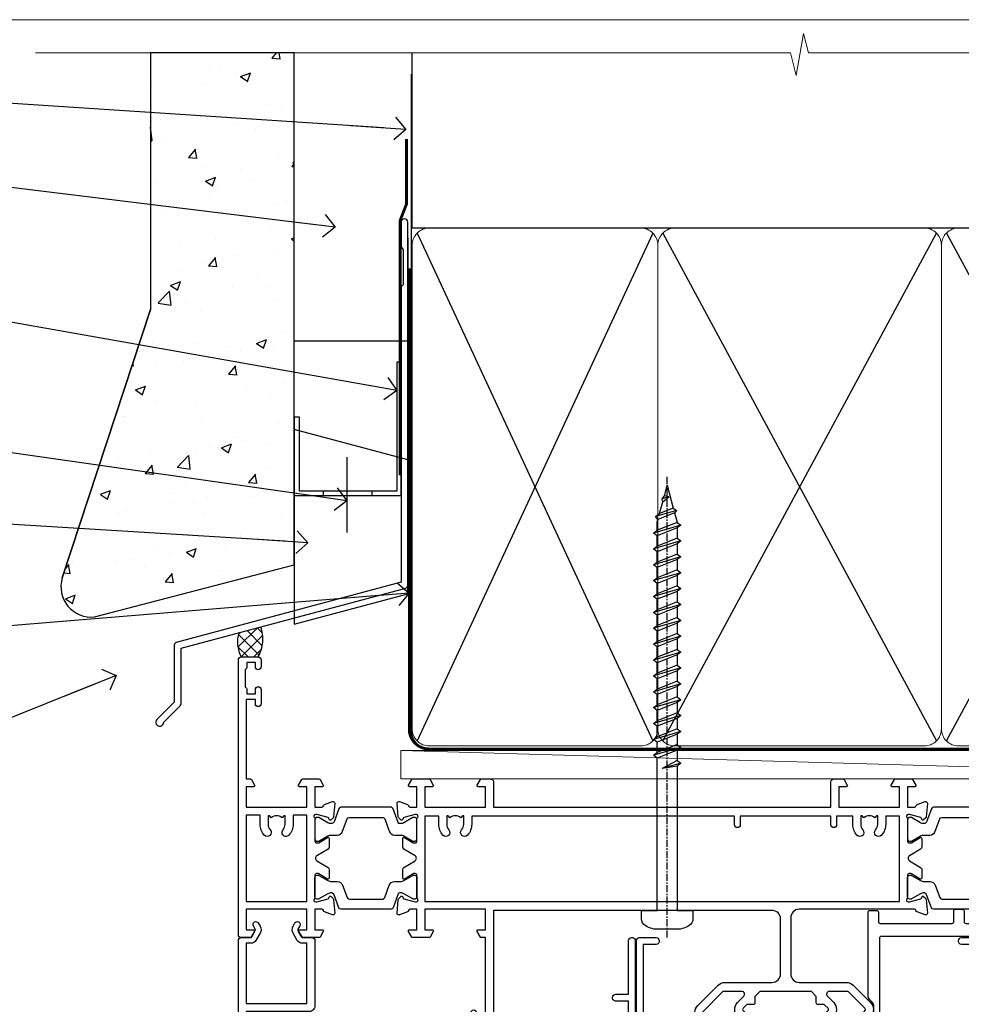
# Model space of a CAD drawing. Units: millimetres. Extents: x 1413 to 9766, y 840 to 2193.
# Drawn here: x 8724 to 8890, y 1569 to 1742 of the extents above; entities that cross this region are included whole.
import ezdxf
from ezdxf import colors
from ezdxf.entities.mleader import LeaderData, LeaderLine
from ezdxf.math import Vec2, Vec3

# ---------------------------------------------------------------- set-up
doc = ezdxf.new("R2010")
doc.units = ezdxf.units.MM
doc.linetypes.add('CENTER', pattern=[2, 1.25, -0.25, 0.25, -0.25])
doc.linetypes.add('Dashed', pattern=[564.444447, 282.222223, -282.222223])
doc.layers.add('Aluminium Systems Ltd Joinery Detail', color=7, linetype='Continuous')
doc.layers.add('Aluminium Systems Ltd Notes', color=7, linetype='Continuous')
doc.layers.add('No Print', color=7, linetype='Continuous', plot=False)
doc.styles.get("Standard").update_dxf_attribs({"font": 'arial.ttf'})

# ---------------------------------------------------------------- blocks, each defined once
blk = doc.blocks.new('FLASHING END CAP')
at = {"color": 0}
blk.add_lwpolyline([(-18.54, -6.42), (1.5, -1.05), (1.5, 22.56), (-18.54, 27.93)], close=True, dxfattribs=at)
blk = doc.blocks.new('J340-32186')
at = {"flags": 128}
blk.add_lwpolyline([(3.25, 14.27), (3.25, 4.24), (0.21, 1.19, 1.488372), (1.4, 0.69), (4.3, 3.59, 0.198912), (4.45, 3.95), (4.45, 13.74), (44.08, 24.36, 0.339454), (44.45, 24.84), (44.45, 88.86, 1), (43.25, 88.86), (43.25, 84.46), (43.65, 84.06), (43.65, 77.86), (43.25, 77.46), (43.25, 25.38), (3.62, 14.76, 0.339454)], format="xyb", close=True, dxfattribs=at)
blk = doc.blocks.new('Stucco Recessed CC Head ThermaColour')
at = {"layer": 'Aluminium Systems Ltd Joinery Detail'}
h = blk.add_hatch(dxfattribs=at)
h.set_pattern_fill('AR-CONC', color=256, scale=0.1)
h.set_pattern_definition([(50, (0, 2.5), (18.2185, -1.5939), [1.905, -20.955]), (355, (0, 2.5), (-3.5243, 19.1057), [1.524, -16.764]), (100.451, (1.518, 2.367), (14.6941, 17.5118), [1.619, -17.809]), (46.184, (0, 7.58), (27.108, -4.2042), [2.8575, -31.4325]), (96.636, (2.26, 7.23), (23.7404, 24.7426), [2.4285, -26.7136]), (351.184, (0, 7.58), (23.7404, 24.7426), [2.286, -25.146]), (21, (2.54, 6.31), (15.1614, -10.2265), [1.905, -20.955]), (326, (2.54, 6.31), (6.1802, 18.4188), [1.524, -16.764]), (71.451, (3.803, 5.458), (21.3416, 8.1923), [1.619, -17.809]), (37.5, (0, 2.5), (0.30886, 8.4555), [0, -16.5608, 0, -17.018, 0, -16.8275]), (7.5, (0, 2.5), (6.68197, 10.01806), [0, -9.7028, 0, -16.1798, 0, -6.4135]), (327.5, (-5.664, 2.5), (13.55906, -0.57287), [0, -6.35, 0, -19.812, 0, -26.289]), (317.5, (-8.204, 2.5), (14.8129, 2.54265), [0, -8.255, 0, -13.1572, 0, -18.669])])
h.paths.add_polyline_path([(-111.7, 138.95), (-137.06, 138.95), (-137.06, 93.69), (-152.61, 46.36, 0.538869), (-146.9, 39.48), (-111.7, 48.66)])
at = {"layer": 'Aluminium Systems Ltd Joinery Detail', "linetype": 'Dashed'}
h = blk.add_hatch(dxfattribs=at)
h.set_pattern_fill('ANSI37', color=256, scale=0.5)
h.set_pattern_definition([(45, (-218.1967, -566.3195), (-1.122532, 1.122532), []), (135, (-218.1967, -566.3195), (-1.122532, -1.122532), [])])
edge = h.paths.add_edge_path()
edge.add_line((-117.6, 37.73), (-121.46, 36.7))
edge.add_arc((-116.08, 35.05), 5.63, 162.9492, 207.7713)
edge.add_line((-121.06, 32.43), (-118.06, 32.43))
edge.add_arc((-123.64, 35.58), 6.41, 330.5382, 379.6017)
at = {"layer": 'Aluminium Systems Ltd Joinery Detail'}
for p, q in [((-152.61, 46.36), (-137.06, 93.69)), ((-102.41, 67.66), (-102.41, 54.39))]:
    blk.add_line(p, q, dxfattribs=at)
blk.add_lwpolyline([(-111.7, 138.95), (-137.06, 138.95), (-137.06, 93.69), (-152.61, 46.36, 0.538869), (-146.9, 39.48), (-111.7, 48.66)], format="xyb", close=True, dxfattribs=at)
at = {"layer": 'Aluminium Systems Ltd Joinery Detail', "linetype": 'Dashed', "ltscale": 0.01, "const_width": 0.5}
blk.add_lwpolyline([(-91.91, 123.78), (-91.91, 112.3), (-93.02, 109.43), (-93.02, 64.44)], dxfattribs=at)
at = {"layer": 'Aluminium Systems Ltd Joinery Detail'}
for points in [[(-91.7, 106.34), (-91.7, 88.13), (-111.7, 88.13), (-111.7, 106.34)], [(-92.87, 84.4), (-93.59, 84.4), (-93.59, 61.66), (-110.8, 61.66), (-110.8, 74.72), (-111.7, 74.72), (-111.7, 60.88), (-92.87, 60.88), (-92.87, 84.4)]]:
    blk.add_lwpolyline(points, dxfattribs=at)
blk.add_lwpolyline([(-97.98, 61.66), (-106.59, 61.66), (-106.59, 60.88), (-97.98, 60.88)], close=True, dxfattribs=at)
at = {"layer": 'Aluminium Systems Ltd Joinery Detail', "linetype": 'Dashed'}
for centre, radius, start, end in [((-116.08, 35.05, -1), 5.63, 162.9492, 207.7713), ((-123.64, 35.58, -1), 6.41, 330.5382, 19.6017)]:
    blk.add_arc(centre, radius, start, end, dxfattribs=at)
blk.add_blockref('J340-32186', (-136.12, 20.22), dxfattribs=at)
at = {"layer": 'Aluminium Systems Ltd Joinery Detail'}
blk.add_blockref('FLASHING END CAP', (-93.17, 44.62), dxfattribs=at)
blk = doc.blocks.new('_Open90')
at = {"color": 0, "linetype": 'ByBlock', "lineweight": -2}
for p, q in [((-0.5, 0.5), (0, 0)), ((0, 0), (-2.44, 0)), ((0, 0), (-0.5, -0.5))]:
    blk.add_line(p, q, dxfattribs=at)
blk = doc.blocks.new('18CCB')
at = {"color": 2}
blk.add_lwpolyline([(6.05, 4.19), (11.95, 4.19, -0.315299), (12.32, 3.93), (13.11, 1.76, 0.315299), (14.05, 1.1), (15.11, 1.1, -0.131652), (15.71, 0.94), (17.29, 0.03, 0.131652), (17.39, 0), (17.6, 0, 0.414214), (18, 0.4), (18, 3.8, 0.414214), (17.6, 4.2), (17.39, 4.2, 0.131652), (17.29, 4.17), (15.71, 3.26, -0.131652), (15.11, 3.1), (14.96, 3.1, -0.315299), (14.68, 3.3), (13.8, 5.73, 0.315299), (13.42, 5.99), (4.58, 5.99, 0.315299), (4.2, 5.73), (3.37, 3.43, -0.315299), (2.9, 3.1), (2.89, 3.1, -0.131652), (2.29, 3.26), (0.71, 4.17, 0.131652), (0.61, 4.2), (0.4, 4.2, 0.414214), (0, 3.8), (0, 0.4, 0.414214), (0.4, 0), (0.61, 0, 0.131652), (0.71, 0.03), (2.29, 0.94, -0.131652), (2.89, 1.1), (3.95, 1.1, 0.315299), (4.89, 1.76), (5.68, 3.93, -0.315299)], format="xyb", close=True, dxfattribs=at)
blk = doc.blocks.new('U814-22071')
at = {"flags": 128}
for points in [[(10.8, 22.9, 0.57735), (10.63, 22.6), (11.2, 21.6, 0.267949), (11.38, 21.5), (14.22, 21.5, 0.267949), (14.4, 21.6), (14.97, 22.6, 0.57735), (14.8, 22.9), (13.5, 22.9), (13.5, 26.5), (14.7, 26.5, -0.359641), (14.99, 26.26, 0.263851), (15.19, 26.03), (16.6, 25.52, 0.087489), (16.7, 25.5, 0.414214), (17, 25.8, 0.02182), (17, 25.83), (16.79, 28.19, 0.176327), (16.71, 28.38), (16.34, 28.74, 0.198912), (16.2, 28.8, 0.065543), (16.15, 28.79, 0.267949), (16.01, 28.65), (15.96, 28.48, -0.267949), (15.82, 28.34), (13.84, 27.81, -0.065543), (13.76, 27.8), (13.6, 27.8, -0.688501), (13.4, 28.32, 0.213422), (13.5, 28.55), (13.5, 32.5, -0.414214), (13.8, 32.8), (14.02, 32.8, -0.137852), (14.18, 32.76), (15.7, 31.83, 0.585498), (16, 32), (16, 33.53, 0.261434), (15.81, 33.87), (13.84, 35.07, -0.561225), (13.84, 35.93), (15.81, 37.13, 0.261434), (16, 37.47), (16, 39, 0.585498), (15.7, 39.17), (14.18, 38.24, -0.137852), (14.02, 38.2), (13.8, 38.2, -0.414214), (13.5, 38.5), (13.5, 42.45, 0.213422), (13.4, 42.68, -0.688501), (13.6, 43.2), (13.76, 43.2, -0.065543), (13.84, 43.19), (15.82, 42.66, -0.267949), (15.96, 42.52), (16.01, 42.35, 0.267949), (16.15, 42.21, 0.065543), (16.2, 42.2, 0.198912), (16.34, 42.26), (16.71, 42.62, 0.176327), (16.79, 42.81), (17, 45.17, 0.02182), (17, 45.2, 0.414214), (16.7, 45.5, 0.087489), (16.6, 45.48), (15.19, 44.97, 0.263851), (14.99, 44.74, -0.359641), (14.7, 44.5), (13.5, 44.5), (13.5, 48.1), (14.8, 48.1, 0.57735), (14.97, 48.4), (14.4, 49.4, 0.267949), (14.22, 49.5), (11.38, 49.5, 0.267949), (11.2, 49.4), (10.63, 48.4, 0.57735), (10.8, 48.1), (12.1, 48.1), (12.1, 44.5), (1.4, 44.5), (1.4, 48.1), (2.7, 48.1, 0.57735), (2.87, 48.4), (2.3, 49.4, 0.267949), (2.12, 49.5), (0.5, 49.5, 0.414214), (0, 49), (0, 0.5, 0.414214), (0.5, 0), (3.5, 0, 0.414214), (4, 0.5), (4, 1.75, 1), (3, 1.75), (3, 1), (1.5, 1), (1.5, 1.75, 0.298217), (1.2, 2.21), (1.2, 5.29, 0.298217), (1.5, 5.75), (1.5, 6.5), (3, 6.5), (3, 5.75, 1), (4, 5.75), (4, 8.25, 1), (3, 8.25), (3, 7.5), (1.4, 7.5), (1.4, 21.5), (2.12, 21.5, 0.267949), (2.3, 21.6), (2.87, 22.6, 0.57735), (2.7, 22.9), (1.4, 22.9), (1.4, 26.5), (12.1, 26.5), (12.1, 22.9)], [(5.79, 28.35), (5.49, 28), (5.25, 28), (5.25, 29.5, -0.182676), (5.62, 30.49, 1), (4.57, 31.42, 0.182676), (3.85, 29.5), (3.85, 27.9), (1.4, 27.9), (1.4, 43.1), (12.1, 43.1), (12.1, 27.9), (9.65, 27.9), (9.65, 29.5, 0.182676), (8.93, 31.42, 1), (7.88, 30.49, -0.182676), (8.25, 29.5), (8.25, 28), (8.01, 28), (7.71, 28.35, -0.36397)]]:
    blk.add_lwpolyline(points, format="xyb", close=True, dxfattribs=at)
blk = doc.blocks.new('U803-22060A')
at = {"flags": 128}
for points in [[(3.5, 17, -0.414214), (3.2, 16.7), (2.98, 16.7, -0.137852), (2.82, 16.74), (1.3, 17.67, 0.585498), (1, 17.5), (1, 15.97, 0.261434), (1.19, 15.63), (3.16, 14.43, -0.561225), (3.16, 13.57), (1.19, 12.37, 0.261434), (1, 12.03), (1, 10.5, 0.585498), (1.3, 10.33), (2.82, 11.26, -0.137852), (2.98, 11.3), (3.2, 11.3, -0.414214), (3.5, 11), (3.5, 7.05, 0.213422), (3.6, 6.82, -0.688501), (3.4, 6.3), (3.24, 6.3, -0.065543), (3.16, 6.31), (1.18, 6.84, -0.267949), (1.04, 6.98), (0.99, 7.15, 0.267949), (0.85, 7.29, 0.065543), (0.8, 7.3, 0.198912), (0.66, 7.24), (0.29, 6.88, 0.176327), (0.21, 6.69), (0, 4.33, 0.02182), (0, 4.3, 0.414214), (0.3, 4, 0.087489), (0.4, 4.02), (1.81, 4.53, 0.263851), (2.01, 4.76, -0.359641), (2.3, 5), (3.5, 5), (3.5, 1.4), (2.2, 1.4, 0.57735), (2.03, 1.1), (2.6, 0.1, 0.267949), (2.78, 0), (5.62, 0, 0.267949), (5.8, 0.1), (6.37, 1.1, 0.57735), (6.2, 1.4), (4.9, 1.4), (4.9, 5), (15.6, 5), (15.6, 1.4), (14.3, 1.4, 0.57735), (14.13, 1.1), (14.7, 0.1, 0.267949), (14.88, 0), (16.5, 0, 0.414214), (17, 0.5), (17, 5), (76.5, 5), (76.5, 0.5, 0.414214), (77, 0), (78.62, 0, 0.267949), (78.8, 0.1), (79.37, 1.1, 0.57735), (79.2, 1.4), (77.9, 1.4), (77.9, 5), (88.6, 5), (88.6, 1.4), (87.3, 1.4, 0.57735), (87.13, 1.1), (87.7, 0.1, 0.267949), (87.88, 0), (90.72, 0, 0.267949), (90.9, 0.1), (91.47, 1.1, 0.57735), (91.3, 1.4), (90, 1.4), (90, 5), (91.2, 5, -0.359641), (91.49, 4.76, 0.263851), (91.69, 4.53), (93.1, 4.02, 0.087489), (93.2, 4, 0.414214), (93.5, 4.3, 0.02182), (93.5, 4.33), (93.29, 6.69, 0.176327), (93.21, 6.88), (92.84, 7.24, 0.198912), (92.7, 7.3, 0.065543), (92.65, 7.29, 0.267949), (92.51, 7.15), (92.46, 6.98, -0.267949), (92.32, 6.84), (90.34, 6.31, -0.065543), (90.26, 6.3), (90.1, 6.3, -0.688501), (89.9, 6.82, 0.213422), (90, 7.05), (90, 11, -0.414214), (90.3, 11.3), (90.52, 11.3, -0.137852), (90.68, 11.26), (92.2, 10.33, 0.585498), (92.5, 10.5), (92.5, 12.03, 0.261434), (92.31, 12.37), (90.34, 13.57, -0.561225), (90.34, 14.43), (92.31, 15.63, 0.261434), (92.5, 15.97), (92.5, 17.5, 0.585498), (92.2, 17.67), (90.68, 16.74, -0.137852), (90.52, 16.7), (90.3, 16.7, -0.414214), (90, 17), (90, 20.95, 0.213422), (89.9, 21.18, -0.688501), (90.1, 21.7), (90.26, 21.7, -0.065543), (90.34, 21.69), (92.32, 21.16, -0.267949), (92.46, 21.02), (92.51, 20.85, 0.267949), (92.65, 20.71, 0.065543), (92.7, 20.7, 0.198912), (92.84, 20.76), (93.21, 21.12, 0.176327), (93.29, 21.31), (93.5, 23.67, 0.02182), (93.5, 23.7, 0.414214), (93.2, 24, 0.087489), (93.1, 23.98), (91.69, 23.47, 0.263851), (91.49, 23.24, -0.359641), (91.2, 23), (70.9, 23, -0.414214), (69.4, 24.5), (69.4, 34.4, -0.414214), (70.9, 35.9), (79.21, 35.9, 0.198912), (80.42, 36.4), (83.48, 39.47, 0.410372), (83.5, 41.86), (83.5, 49.75), (84.3, 49.75, 0.414214), (84.5, 49.95), (84.5, 53, 0.414214), (84, 53.5), (76.3, 53.5, 0.414214), (75.8, 53), (75.8, 51, 0.414214), (76.3, 50.5), (76.7, 50.5, 0.414214), (77.2, 51), (77.2, 52.1), (82.3, 52.1), (82.3, 50.47, 0.136106), (82.1, 49.75), (82.1, 41.86, 0.195501), (82.5, 40.88, -0.410372), (82.49, 40.46), (79.54, 37.5), (76.22, 37.5, -0.668179), (75.87, 38.35), (76.98, 39.47, 0.414214), (76.98, 41.87), (76.42, 42.44, 0.414214), (75.71, 42.44), (75.29, 42.01, 0.414214), (75.29, 41.59), (75.99, 40.88, -0.414214), (75.99, 40.46), (75.43, 39.89, -0.198912), (75.21, 39.8), (74.2, 39.8, 0.414214), (73.9, 39.5), (73.9, 38.36), (73.04, 37.5), (63.96, 37.5), (63.1, 38.36), (63.1, 39.5, 0.414214), (62.8, 39.8), (61.79, 39.8, -0.198912), (61.57, 39.89), (61.01, 40.46, -0.414214), (61.01, 40.88), (61.71, 41.59, 0.414214), (61.71, 42.01), (61.29, 42.44, 0.414214), (60.58, 42.44), (60.02, 41.87, 0.414214), (60.02, 39.47), (61.13, 38.35, -0.668179), (60.78, 37.5), (57.46, 37.5), (53.9, 41.06), (53.9, 52.1), (59.8, 52.1), (59.8, 51, 0.414214), (60.3, 50.5), (60.7, 50.5, 0.414214), (61.2, 51), (61.2, 53, 0.414214), (60.7, 53.5), (53, 53.5, 0.414214), (52.5, 53), (52.5, 41.19, 0.198912), (53, 39.98), (56.58, 36.4, 0.198912), (57.79, 35.9), (66.1, 35.9, -0.414214), (67.6, 34.4), (67.6, 24.7, -0.414214), (66.1, 23.2), (17, 23.2), (17, 49, 0.414214), (16.5, 49.5), (13.5, 49.5, 0.414214), (13, 49), (13, 47.75, 1), (14, 47.75), (14, 48.5), (15.5, 48.5), (15.5, 47.75, 0.298217), (15.8, 47.29), (15.8, 44.21, 0.298217), (15.5, 43.75), (15.5, 43), (14, 43), (14, 43.75, 1), (13, 43.75), (13, 41.25, 1), (14, 41.25), (14, 42), (15.6, 42), (15.6, 28), (14.88, 28, 0.267949), (14.7, 27.9), (14.13, 26.9, 0.57735), (14.3, 26.6), (15.6, 26.6), (15.6, 23), (4.9, 23), (4.9, 26.6), (6.2, 26.6, 0.57735), (6.37, 26.9), (5.8, 27.9, 0.267949), (5.62, 28), (2.78, 28, 0.267949), (2.6, 27.9), (2.03, 26.9, 0.57735), (2.2, 26.6), (3.5, 26.6), (3.5, 23), (2.3, 23, -0.359641), (2.01, 23.24, 0.263851), (1.81, 23.47), (0.4, 23.98, 0.087489), (0.3, 24, 0.414214), (0, 23.7, 0.02182), (0, 23.67), (0.21, 21.31, 0.176327), (0.29, 21.12), (0.66, 20.76, 0.198912), (0.8, 20.7, 0.065543), (0.85, 20.71, 0.267949), (0.99, 20.85), (1.04, 21.02, -0.267949), (1.18, 21.16), (3.16, 21.69, -0.065543), (3.24, 21.7), (3.4, 21.7, -0.688501), (3.6, 21.18, 0.213422), (3.5, 20.95)], [(59.5, 6.6), (13.15, 6.6), (13.15, 8, 0.182676), (12.42, 9.92, 1), (11.37, 8.99, -0.182676), (11.75, 8), (11.75, 6.5), (11.51, 6.5), (11.21, 6.85, -0.36397), (9.29, 6.85), (8.99, 6.5), (8.75, 6.5), (8.75, 8, -0.182676), (9.12, 8.99, 1), (8.07, 9.92, 0.182676), (7.35, 8), (7.35, 6.6), (4.9, 6.6), (4.9, 21.6), (88.6, 21.6), (88.6, 6.6), (86.15, 6.6), (86.15, 8, 0.182676), (85.42, 9.92, 1), (84.37, 8.99, -0.182676), (84.75, 8), (84.75, 6.5), (84.51, 6.5), (84.21, 6.85, -0.36397), (82.29, 6.85), (81.99, 6.5), (81.75, 6.5), (81.75, 8, -0.182676), (82.12, 8.99, 1), (81.07, 9.92, 0.182676), (80.35, 8), (80.35, 6.6), (77.5, 6.6), (77.5, 8.1, 0.414214), (77, 8.6, 0.414214), (76.5, 8.1), (76.5, 6.6), (60.5, 6.6), (60.5, 8.1, 0.414214), (60, 8.6), (60, 8.6, 0.414214), (59.5, 8.1)]]:
    blk.add_lwpolyline(points, format="xyb", close=True, dxfattribs=at)
blk = doc.blocks.new('U814-18CCB-U803-18CCB-U804')
for name, p in [('U803-22060A', (28, 21.5)), ('U814-22071', (0, 0)), ('18CCB', (13.5, 38.5)), ('18CCB', (118, 38.5))]:
    blk.add_blockref(name, p)
at = {"xscale": -1, "rotation": 180}
for p in [(13.5, 32.5), (118, 32.5)]:
    blk.add_blockref('18CCB', p, dxfattribs=at)
blk = doc.blocks.new('U817-22078')
at = {"flags": 128}
blk.add_lwpolyline([(1.09, 25.96), (0.16, 24.35, 0.267949), (0.16, 23.15), (1.09, 21.54), (1.09, 0.5, 0.414214), (1.59, 0), (4.59, 0, 0.414214), (5.09, 0.5), (5.09, 0.7, 0.414214), (4.59, 1.2), (2.29, 1.2), (2.29, 26.1), (21.83, 26.1), (22.13, 25.58, 0.353366), (22.36, 25.49, -0.899194), (22.96, 24.13), (22.49, 23.85, 1), (23.09, 22.81), (23.56, 23.09, 0.362219), (24.43, 25.43, -0.518602), (24.9, 26.1), (29.89, 26.1, -0.518602), (30.36, 25.43, 0.362219), (31.22, 23.09), (31.69, 22.81, 1), (32.29, 23.85), (31.82, 24.13, -0.899194), (32.42, 25.49, 0.353366), (32.66, 25.58), (32.96, 26.1), (57.89, 26.1), (57.89, 20.3, 0.414214), (58.39, 19.8), (60.19, 19.8, -0.414214), (60.69, 19.3), (60.69, 1.2), (58.39, 1.2, 0.414214), (57.89, 0.7), (57.89, 0.5, 0.414214), (58.39, 0), (61.39, 0, 0.414214), (61.89, 0.5), (61.89, 21.75, 1), (60.89, 21.75), (60.89, 21), (59.39, 21), (59.39, 21.75, 0.298217), (59.09, 22.21), (59.09, 25.29, 0.298217), (59.39, 25.75), (59.39, 26.5), (60.89, 26.5), (60.89, 25.75, 1), (61.89, 25.75), (61.89, 27, 0.414214), (61.39, 27.5), (1.59, 27.5, 0.414214), (1.09, 27)], format="xyb", close=True, dxfattribs=at)
blk = doc.blocks.new('U677-21492')
at = {"flags": 128}
blk.add_lwpolyline([(2.24, 2.83), (2.99, 1.53, -0.267949), (2.99, 1.33), (2.66, 0.75, 1), (3.52, 0.25), (3.85, 0.83, 0.267949), (3.85, 2.03), (3.1, 3.33, 0.267949), (2.24, 3.83), (1.4, 3.83), (1.4, 14.46), (12.1, 14.46), (12.1, 3.83), (11.26, 3.83, 0.267949), (10.4, 3.33), (9.65, 2.03, 0.267949), (9.65, 0.83), (9.98, 0.25, 1), (10.84, 0.75), (10.51, 1.33, -0.267949), (10.51, 1.53), (11.26, 2.83), (13, 2.83, 0.414214), (13.5, 3.33), (13.5, 14.86, 0.414214), (12.5, 15.86), (1.4, 15.86), (1.4, 28.93), (37.43, 28.93), (37.73, 28.41, 0.353366), (37.97, 28.32, -0.899194), (38.57, 26.95), (38.1, 26.68, 1), (38.7, 25.64), (39.17, 25.91, 0.362219), (40.03, 28.26, -0.518602), (40.51, 28.93), (45.49, 28.93, -0.518602), (45.97, 28.26, 0.362219), (46.83, 25.91), (47.3, 25.64, 1), (47.9, 26.68), (47.43, 26.95, -0.899194), (48.03, 28.32, 0.353366), (48.27, 28.41), (48.57, 28.93), (48.57, 28.93), (66, 28.93), (66, 23.13, 0.414214), (66.5, 22.63), (68.3, 22.63, -0.414214), (68.8, 22.13), (68.8, 14.03), (66.5, 14.03, 0.414214), (66, 13.53), (66, 13.33, 0.414214), (66.5, 12.83), (68.8, 12.83), (68.8, 3.33, 0.414214), (69.3, 2.83), (69.5, 2.83, 0.414214), (70, 3.33), (70, 24.58, 1), (69, 24.58), (69, 23.83), (67.5, 23.83), (67.5, 24.58, 0.298217), (67.2, 25.04), (67.2, 28.12, 0.298217), (67.5, 28.58), (67.5, 29.33), (69, 29.33), (69, 28.58, 1), (70, 28.58), (70, 29.83, 0.414214), (69.5, 30.33), (0.5, 30.33, 0.414214), (0, 29.83), (0, 3.33, 0.414214), (0.5, 2.83)], format="xyb", close=True, dxfattribs=at)
blk = doc.blocks.new('DY706')
blk.add_lwpolyline([(30.5, 26.35), (30.5, 19.55, 0.182676), (30, 18.23), (30, 5.1, -0.414214), (29.7, 4.8), (2.3, 4.8, -0.414214), (2, 5.1), (2, 18.23, 0.182676), (1.5, 19.55), (1.5, 26.35, 0.414214), (1.3, 26.55), (0.7, 26.55, 0.414214), (0.5, 26.35), (0.5, 19.55, 0.182676), (0.75, 18.89, -0.182676), (1, 18.23), (1, 17.09, -0.198912), (0.71, 16.38), (0.29, 15.97, 0.198912), (0, 15.26), (0, 0.5, 0.414214), (0.3, 0.2), (1.5, 0.2, 0.414214), (1.8, 0.5), (1.8, 2.2, -0.414214), (2.1, 2.5), (14.8, 2.5, -0.414214), (15.1, 2.2), (15.1, 0.3, 0.414214), (15.4, 0), (16.6, 0, 0.414214), (16.9, 0.3), (16.9, 2.2, -0.414214), (17.2, 2.5), (29.9, 2.5, -0.414214), (30.2, 2.2), (30.2, 0.5, 0.414214), (30.5, 0.2), (31.7, 0.2, 0.414214), (32, 0.5), (32, 15.26, 0.198912), (31.71, 15.97), (31.29, 16.38, -0.198912), (31, 17.09), (31, 18.23, -0.182676), (31.25, 18.89, 0.182676), (31.5, 19.55), (31.5, 26.35, 0.414214), (31.3, 26.55), (30.7, 26.55, 0.414214)], format="xyb", close=True)
blk = doc.blocks.new('WS10G75Pan')
at = {"linetype": 'CENTER'}
blk.add_line((0, 4.8), (0, -76.5), dxfattribs=at)
for p, q in [((-1.75, 0), (1.75, 0)), ((-2.4, -25.96), (0.87, -25)), ((-1.75, -26.44), (0.87, -25)), ((-1.75, -25.47), (0.87, -25)), ((-2.4, -28.76), (2.4, -27.36)), ((-1.75, -28.27), (1.75, -26.87)), ((-1.75, -29.24), (1.75, -27.84)), ((-2.4, -31.56), (2.4, -30.16)), ((-1.75, -31.07), (1.75, -29.67)), ((-1.75, -32.04), (1.75, -30.64)), ((-2.4, -34.36), (2.4, -32.96)), ((-1.75, -33.87), (1.75, -32.47)), ((-1.75, -34.84), (1.75, -33.44)), ((-2.4, -37.16), (2.4, -35.76)), ((-1.75, -36.67), (1.75, -35.27)), ((-1.75, -37.64), (1.75, -36.24)), ((-1.75, -39.47), (1.75, -38.07)), ((-2.4, -39.96), (2.4, -38.56)), ((-1.75, -40.44), (1.75, -39.04)), ((-2.4, -42.76), (2.4, -41.36)), ((-1.75, -42.27), (1.75, -40.87)), ((-1.75, -43.24), (1.75, -41.84)), ((-2.4, -45.56), (2.4, -44.16)), ((-1.75, -45.07), (1.75, -43.67)), ((-1.75, -46.04), (1.75, -44.64)), ((-1.75, -47.87), (1.75, -46.47)), ((-2.4, -48.36), (2.4, -46.96)), ((-1.75, -48.84), (1.75, -47.44)), ((-2.4, -51.16), (2.4, -49.76)), ((-1.75, -50.67), (1.75, -49.27)), ((-1.75, -51.64), (1.75, -50.24)), ((-1.75, -53.47), (1.75, -52.07)), ((-2.4, -53.96), (2.4, -52.56)), ((-1.75, -54.44), (1.75, -53.04)), ((-2.4, -56.76), (2.4, -55.36)), ((-1.75, -56.27), (1.75, -54.87)), ((-1.75, -57.24), (1.75, -55.84)), ((-2.4, -59.56), (2.4, -58.16)), ((-1.75, -59.07), (1.75, -57.67)), ((-1.75, -60.04), (1.75, -58.64)), ((-1.75, -61.87), (1.75, -60.47)), ((-2.4, -62.36), (2.4, -60.96)), ((-1.75, -62.84), (1.75, -61.44)), ((-2.4, -65.16), (2.4, -63.76)), ((-1.75, -64.67), (1.75, -63.27)), ((-1.75, -65.64), (1.75, -64.24)), ((-2.4, -67.96), (2.4, -66.56)), ((-1.75, -67.47), (1.75, -66.07)), ((-1.75, -68.44), (1.75, -67.04)), ((-1.67, -70.54), (2.08, -69.45)), ((-1.31, -70.1), (1.63, -68.92)), ((-1.08, -70.97), (1.34, -70)), ((-0.27, -72.93), (0.9, -72.59))]:
    blk.add_line(p, q)
blk.add_lwpolyline([(-1.75, 0), (-4.55, 0), (-4.55, 1.42, -0.269448), (-3.79, 2.72, -0.057509), (-2.62, 3.22, -0.072181), (-2.06, 3.3), (2.06, 3.3, -0.072181), (2.62, 3.22, -0.057509), (3.79, 2.72, -0.269448), (4.55, 1.42), (4.55, 0), (1.75, 0), (1.75, -26.87), (2.4, -27.36), (1.75, -27.84), (1.75, -29.67), (2.4, -30.16), (1.75, -30.64), (1.75, -32.47), (2.4, -32.96), (1.75, -33.44), (1.75, -35.27), (2.4, -35.76), (1.75, -36.24), (1.75, -38.07), (2.4, -38.56), (1.75, -39.04), (1.75, -40.87), (2.4, -41.36), (1.75, -41.84), (1.75, -43.67), (2.4, -44.16), (1.75, -44.64), (1.75, -46.47), (2.4, -46.96), (1.75, -47.44), (1.75, -49.27), (2.4, -49.76), (1.75, -50.24), (1.75, -52.07), (2.4, -52.56), (1.75, -53.04), (1.75, -54.87), (2.4, -55.36), (1.75, -55.84), (1.75, -57.67), (2.4, -58.16), (1.75, -58.64), (1.75, -60.47), (2.4, -60.96), (1.75, -61.44), (1.75, -63.27), (2.4, -63.76), (1.75, -64.24), (1.75, -66.07), (2.4, -66.56), (1.75, -67.04), (1.75, -68.47), (1.63, -68.92), (2.08, -69.45), (1.34, -70), (0.79, -72.05), (0.9, -72.59), (0.5, -73.14), (0, -75), (-1.08, -70.97), (-1.67, -70.54), (-1.31, -70.1), (-1.75, -68.47), (-1.75, -68.44), (-2.4, -67.96), (-1.75, -67.47), (-1.75, -65.64), (-2.4, -65.16), (-1.75, -64.67), (-1.75, -62.84), (-2.4, -62.36), (-1.75, -61.87), (-1.75, -60.04), (-2.4, -59.56), (-1.75, -59.07), (-1.75, -57.24), (-2.4, -56.76), (-1.75, -56.27), (-1.75, -54.44), (-2.4, -53.96), (-1.75, -53.47), (-1.75, -51.64), (-2.4, -51.16), (-1.75, -50.67), (-1.75, -48.84), (-2.4, -48.36), (-1.75, -47.87), (-1.75, -46.04), (-2.4, -45.56), (-1.75, -45.07), (-1.75, -43.24), (-2.4, -42.76), (-1.75, -42.27), (-1.75, -40.44), (-2.4, -39.96), (-1.75, -39.47), (-1.75, -37.64), (-2.4, -37.16), (-1.75, -36.67), (-1.75, -34.84), (-2.4, -34.36), (-1.75, -33.87), (-1.75, -32.04), (-2.4, -31.56), (-1.75, -31.07), (-1.75, -29.24), (-2.4, -28.76), (-1.75, -28.27), (-1.75, -26.44), (-2.4, -25.96), (-1.75, -25.47), (-1.75, 0)], format="xyb", close=True)
for points in [[(-1.75, 0), (-3.09, 0)], [(0.79, -72.05), (-0.27, -72.93), (0.5, -73.14)]]:
    blk.add_lwpolyline(points)
blk = doc.blocks.new('ThermAcolour Stacker Door Head')
at = {"rotation": 180}
blk.add_blockref('WS10G75Pan', (-90.84, -15.13), dxfattribs=at)
at = {"layer": 'Aluminium Systems Ltd Joinery Detail', "color": 0, "extrusion": (0, 0, -1), "zscale": -1, "rotation": 180}
for name, p in [('U814-18CCB-U803-18CCB-U804', (166.46, 29.57)), ('DY706', (55.4, -14.93)), ('U677-21492', (166.46, -17.1)), ('U817-22078', (97.35, -19.93))]:
    blk.add_blockref(name, p, dxfattribs=at)
blk = doc.blocks.new('Stucco Recessed CC ThermaColour Liner 45mm Stacker')
at = {"layer": 'Aluminium Systems Ltd Joinery Detail', "lineweight": 5}
blk.add_line((-202.71, 13.07), (-28.78, 8.07), dxfattribs=at)
blk.add_lwpolyline([(-202.71, 13.07), (-28.78, 13.07), (-28.78, 8.07), (-202.71, 8.07)], close=True, dxfattribs=at)
blk = doc.blocks.new('190mm Alt Head')
for p, q in [((23.99, 49, -1), (65.53, -40.58, -1)), ((65.53, 49, -1), (23.99, -40.58, -1)), ((67.31, -40.58, -1), (115.53, 49, -1)), ((67.31, 49, -1), (115.53, -40.58, -1)), ((117.31, -40.58, -1), (165.53, 49, -1)), ((117.31, 49, -1), (165.53, -40.58, -1))]:
    blk.add_line(p, q)
at = {"layer": 'Aluminium Systems Ltd Joinery Detail'}
for q in [(23.1, 80.76, -1), (212, 49.89, -4)]:
    blk.add_line((23.1, 49.89, -1), q, dxfattribs=at)
at = {"layer": 'Aluminium Systems Ltd Joinery Detail', "linetype": 'Continuous', "lineweight": 5, "ltscale": 0.12, "elevation": -1}
blk.add_lwpolyline([(226.93, 80.76), (93, 80.76), (92.09, 84.2), (90.83, 76.78), (89.79, 80.76), (-43.34, 80.76)], dxfattribs=at)
at = {"layer": 'Aluminium Systems Ltd Joinery Detail', "linetype": 'Dashed', "lineweight": 5, "ltscale": 0.01, "const_width": 0.25, "elevation": 0.25}
blk.add_lwpolyline([(22.97, 77.04), (22.97, -38.78, 0.419702), (26.14, -41.94), (208.81, -41.94, 0.007526), (208.92, -41.94, 0.007526)], format="xyb", dxfattribs=at)
at = {"layer": 'Aluminium Systems Ltd Joinery Detail', "lineweight": 5, "elevation": -1}
for points in [[(66.42, 44.74), (66.42, 46.85, 0.414214), (63.39, 49.89), (26.14, 49.89, 0.414214), (23.1, 46.85), (23.1, -38.44, 0.414214), (26.14, -41.47), (63.39, -41.47, 0.414214), (66.42, -38.44), (66.42, 44.74)], [(116.42, 44.74), (116.42, 46.85, 0.414214), (113.39, 49.89), (69.46, 49.89, 0.414214), (66.42, 46.85), (66.42, -38.44, 0.414214), (69.46, -41.47), (113.39, -41.47, 0.414214), (116.42, -38.44), (116.42, 44.74)], [(166.42, 44.74), (166.42, 46.85, 0.414214), (163.39, 49.89), (119.46, 49.89, 0.414214), (116.42, 46.85), (116.42, -38.44, 0.414214), (119.46, -41.47), (163.39, -41.47, 0.414214), (166.42, -38.44), (166.42, 44.74)]]:
    blk.add_lwpolyline(points, format="xyb", dxfattribs=at)
at = {"layer": 'Aluminium Systems Ltd Joinery Detail', "linetype": 'CENTER', "lineweight": 5, "ltscale": 3, "const_width": 0.5, "elevation": -0.5}
blk.add_lwpolyline([(22.59, 42.76), (22.59, -38.44, 0.427687), (26.14, -41.99), (208.92, -41.99)], format="xyb", dxfattribs=at)
blk = doc.blocks.new('Page Layout')
at = {"layer": 'Aluminium Systems Ltd Joinery Detail', "color": 8, "lineweight": 5}
blk.add_lwpolyline([(0, 694.64), (0, 0), (553.08, 0), (553.08, 694.64)], close=True, dxfattribs=at)
blk = doc.blocks.new('Page Layout Group')
at = {"layer": 'No Print'}
blk.add_blockref('Page Layout', (7200, 0), dxfattribs=at)
blk = doc.blocks.new('Stucco Recessed CC Head Text ThermaColour')
at = {"layer": 'Aluminium Systems Ltd Notes', "color": 3, "lineweight": 5, "ltscale": 0.12}
ml = blk.add_multileader_mtext('Standard', dxfattribs=at)
ml.set_content('BUILDING WRAP', color=3)
ml.set_leader_properties(color=8)
ml.set_arrow_properties(name='OPEN90')
ml.build(insert=Vec2(0, 0))
ml.multileader.update_dxf_attribs({"text_left_attachment_type": 2, "text_right_attachment_type": 2})
ctx = ml.context
ctx.base_point, ctx.plane_origin = Vec3(-19.6, 85.65), Vec3(149.06, 18.56)
ctx.left_attachment, ctx.right_attachment, ctx.text_align_type = 2, 2, 2
notes = []
notes.append((ctx, [(0, (1, 1, 0), (34.75, 85.65), (-1, 0), 6.29, [(0, [(155.2, 77.68)], 0, [])])]))
ctx.mtext.insert, ctx.mtext.width, ctx.mtext.alignment, ctx.mtext.line_spacing_style, ctx.mtext.flow_direction = Vec3(26.46, 88.31), 49.8798, 3, 2, 5
ml = blk.add_multileader_mtext('Standard', dxfattribs=at)
ml.set_content('CAVITY BATTEN', color=3)
ml.set_leader_properties(color=8)
ml.set_arrow_properties(name='OPEN90')
ml.build(insert=Vec2(0, 0))
ml.multileader.update_dxf_attribs({"text_left_attachment_type": 2, "text_right_attachment_type": 2})
ctx = ml.context
ctx.base_point, ctx.plane_origin = Vec3(-18.58, 73.66), Vec3(123.9, 40.47)
ctx.left_attachment, ctx.right_attachment, ctx.text_align_type = 2, 2, 2
notes.append((ctx, [(0, (1, 1, 0), (34.75, 73.66), (-1, 0), 6.29, [(0, [(142.72, 60.43)], 0, [])])]))
ctx.mtext.insert, ctx.mtext.width, ctx.mtext.alignment, ctx.mtext.line_spacing_style, ctx.mtext.flow_direction = Vec3(26.46, 76.32), 49.8798, 3, 2, 5
ml = blk.add_multileader_mtext('Standard', dxfattribs=at)
ml.set_content('FLASHING SEALING\\PTAPE OVER TOP\\PEND OF FLASHING', color=3)
ml.set_leader_properties(color=8)
ml.set_arrow_properties(name='OPEN90')
ml.build(insert=Vec2(0, 0))
ml.multileader.update_dxf_attribs({"text_left_attachment_type": 2, "text_right_attachment_type": 2})
ctx = ml.context
ctx.base_point, ctx.plane_origin = Vec3(-25.36, 52.65), Vec3(123.9, 2.42)
ctx.left_attachment, ctx.right_attachment, ctx.text_align_type = 2, 2, 2
notes.append((ctx, [(0, (1, 1, 0), (34.75, 52.65), (-1, 0), 6.29, [(0, [(153.6, 31.61)], 0, [])])]))
ctx.mtext.insert, ctx.mtext.width, ctx.mtext.alignment, ctx.mtext.line_spacing_style, ctx.mtext.flow_direction = Vec3(26.46, 65.32), 49.8798, 3, 2, 5
ml = blk.add_multileader_mtext('Standard', dxfattribs=at)
ml.set_content('CAVITY SYSTEM BASE CLOSER', color=3)
ml.set_leader_properties(color=8)
ml.set_arrow_properties(name='OPEN90')
ml.build(insert=Vec2(0, 0))
ml.multileader.update_dxf_attribs({"text_left_attachment_type": 2, "text_right_attachment_type": 2})
ctx = ml.context
ctx.base_point, ctx.plane_origin = Vec3(-19.55, 27.96), Vec3(71.35, -89.22)
ctx.left_attachment, ctx.right_attachment, ctx.text_align_type = 2, 2, 2
notes.append((ctx, [(0, (1, 1, 0), (34.75, 27.96), (-1, 0), 6.29, [(0, [(144.79, 12.17)], 0, [])])]))
ctx.mtext.insert, ctx.mtext.width, ctx.mtext.alignment, ctx.mtext.line_spacing_style, ctx.mtext.flow_direction = Vec3(26.46, 33.96), 49.8798, 3, 2, 5
ml = blk.add_multileader_mtext('Standard', dxfattribs=at)
ml.set_content('FLASHING END DAM', color=3)
ml.set_leader_properties(color=8)
ml.set_arrow_properties(name='OPEN90')
ml.build(insert=Vec2(0, 0))
ml.multileader.update_dxf_attribs({"text_left_attachment_type": 2, "text_right_attachment_type": 2})
ctx = ml.context
ctx.base_point, ctx.plane_origin = Vec3(-16.08, 11.2), Vec3(88.37, -109.6)
ctx.left_attachment, ctx.right_attachment, ctx.text_align_type = 2, 2, 2
notes.append((ctx, [(0, (1, 1, 0), (34.75, 11.2), (-1, 0), 6.29, [(0, [(137.89, 4.78)], 0, [])])]))
ctx.mtext.insert, ctx.mtext.width, ctx.mtext.alignment, ctx.mtext.line_spacing_style, ctx.mtext.flow_direction = Vec3(26.46, 17.2), 49.8798, 3, 2, 5
ml = blk.add_multileader_mtext('Standard', dxfattribs=at)
ml.set_content('FLEXI FLASHING TAPE', color=3)
ml.set_leader_properties(color=8)
ml.set_arrow_properties(name='OPEN90')
ml.build(insert=Vec2(0, 0))
ml.multileader.update_dxf_attribs({"text_left_attachment_type": 2, "text_right_attachment_type": 2})
ctx = ml.context
ctx.base_point, ctx.plane_origin = Vec3(-19.76, -13.99), Vec3(223.22, -104.12)
ctx.left_attachment, ctx.right_attachment, ctx.text_align_type = 2, 2, 2
notes.append((ctx, [(1, (1, 1, 0), (34.75, -13.99), (-1, 0), 6.29, [(0, [(155.79, -4.11)], 0, [])])]))
ctx.mtext.insert, ctx.mtext.width, ctx.mtext.alignment, ctx.mtext.line_spacing_style, ctx.mtext.flow_direction = Vec3(26.46, -7.99), 49.8798, 3, 2, 5
ml = blk.add_multileader_mtext('Standard', dxfattribs=at)
ml.set_content('HEAD SEALANT REQUIRED FOR VERY HIGH & EXTRA HIGH ZONES ONLY', color=3)
ml.set_leader_properties(color=8)
ml.set_arrow_properties(name='OPEN90')
ml.build(insert=Vec2(0, 0))
ml.multileader.update_dxf_attribs({"text_left_attachment_type": 2, "text_right_attachment_type": 2})
ctx = ml.context
ctx.base_point, ctx.plane_origin = Vec3(-17.87, -46.57), Vec3(117.2, -124.95)
ctx.left_attachment, ctx.right_attachment, ctx.text_align_type = 2, 2, 2
notes.append((ctx, [(0, (1, 1, 0), (34.75, -46.57), (-1, 0), 6.29, [(0, [(104.09, -18.63)], 0, [])])]))
ctx.mtext.insert, ctx.mtext.width, ctx.mtext.alignment, ctx.mtext.line_spacing_style, ctx.mtext.flow_direction = Vec3(26.46, -30.57), 49.8798, 3, 2, 5
for ctx, leaders in notes:
    for number, flags, end, landing, length, lines in leaders:
        leader = LeaderData()
        leader.index, (leader.has_last_leader_line, leader.has_dogleg_vector, leader.attachment_direction) = number, flags
        leader.last_leader_point, leader.dogleg_vector, leader.dogleg_length = Vec3(end), Vec3(landing), length
        for number, points, colour, breaks in lines:
            line = LeaderLine()
            line.index, line.vertices, line.color, line.breaks = number, Vec3.list(points), colors.encode_raw_color(colour), breaks
            leader.lines.append(line)
        ctx.leaders.append(leader)

msp = doc.modelspace()

# ---------------------------------------------------------------- block references
msp.add_blockref('Stucco Recessed CC ThermaColour Liner 45mm Stacker', (8993.45, 1600.28))
at = {"layer": 'Aluminium Systems Ltd Joinery Detail'}
for name, p in [('Page Layout Group', (1413.03, 1047.61)), ('190mm Alt Head', (8769.64, 1655.62)), ('Stucco Recessed CC Head ThermaColour', (8883.65, 1597.43)), ('ThermAcolour Stacker Door Head', (8928.55, 1600.28, 1))]:
    msp.add_blockref(name, p, dxfattribs=at)
at = {"layer": 'Aluminium Systems Ltd Notes'}
msp.add_blockref('Stucco Recessed CC Head Text ThermaColour', (8636.45, 1645.22), dxfattribs=at)

doc.saveas('drawing.dxf')
